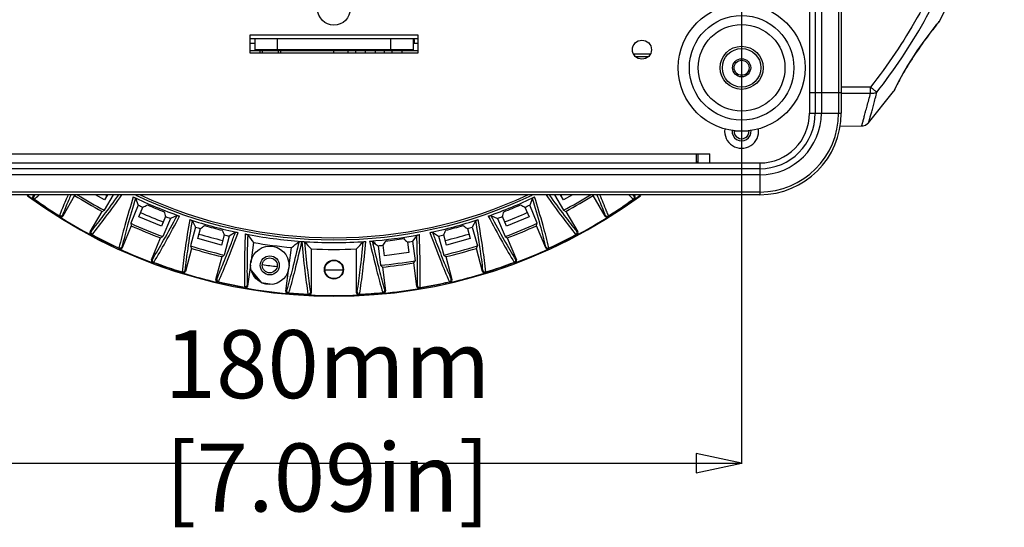
# Model space of a CAD drawing. Units: millimetres. Extents: x 716 to 2118, y 860 to 1812.
# Drawn here: x 924 to 1141, y 860 to 972 of the extents above; entities that cross this region are included whole.
import ezdxf

# ---------------------------------------------------------------- set-up
doc = ezdxf.new("R2010")
doc.units = ezdxf.units.MM
doc.header["$LTSCALE"] = 16.335
doc.header["$PDMODE"] = 3
doc.header["$PDSIZE"] = 0.3125
doc.layers.get('0').update_dxf_attribs({"linetype": 'CONTINUOUS'})
doc.layers.get('Defpoints').update_dxf_attribs({"linetype": 'CONTINUOUS'})
doc.styles.get("Standard").update_dxf_attribs({"font": 'SimSun Regular.ttf', "width": 0.8})
doc.dimstyles.new('DIMSTYLE_1', dxfattribs={"dimtxt": 15, "dimasz": 10, "dimexe": 0.18, "dimexo": 0.0625, "dimgap": 0.09, "dimtad": 1, "dimdec": 1, "dimdsep": 46, "dimtxsty": 'Standard', "dimblk": 'CLOSED', "dimcen": 0.09, "dimadec": 0, "dimazin": 0, "dimtp": 0.01, "dimtm": 0.01, "dimtfac": 1, "dimtdec": 1, "dimtofl": 0, "dimtmove": 0, "dimatfit": 3, "dimldrblk": 'CLOSED', "dimfxl": 1, "dimtolj": 1, "dimarcsym": 0})

# ---------------------------------------------------------------- blocks, each defined once
blk = doc.blocks.new('_CLOSED')
at = {"color": 0, "linetype": 'ByBlock'}
for p, q in [((0, 0), (-1, 0.214)), ((-1, 0.214), (-1, -0.214)), ((-1, -0.214), (0, 0)), ((-1, 0), (0, 0))]:
    blk.add_line(p, q, dxfattribs=at)
blk = doc.blocks.new('*D16')
at = {"color": 0, "lineweight": -2, "transparency": 16777216}
for p, q in [((903.45, 1025.19), (903.45, 873.86)), ((1083.45, 1025.19), (1083.45, 873.86)), ((913.45, 874.04), (1073.45, 874.04))]:
    blk.add_line(p, q, dxfattribs=at)
at = {"layer": 'Defpoints', "color": 0, "transparency": 16777216}
for p in [(903.45, 1025.26), (1083.45, 1025.26), (1083.45, 874.04)]:
    blk.add_point(p, dxfattribs=at)
at = {"color": 0, "lineweight": -2, "transparency": 16777216, "xscale": 10, "yscale": 10, "zscale": 10, "rotation": 180}
blk.add_blockref('_CLOSED', (903.45, 874.04), dxfattribs=at)
at = {"color": 0, "lineweight": -2, "transparency": 16777216, "xscale": 10, "yscale": 10, "zscale": 10}
blk.add_blockref('_CLOSED', (1083.45, 874.04), dxfattribs=at)
at = {"color": 0, "transparency": 16777216, "insert": (992.04, 883.38), "char_height": 15, "attachment_point": 5}
blk.add_mtext('\\A1;180mm [7.09in]', dxfattribs=at)

msp = doc.modelspace()

# ---------------------------------------------------------------- linework, layer by layer
at = {"color": 7, "linetype": 'Continuous'}
for p, q in [((1098.45, 1099.26), (1098.45, 951.26)), ((1099.71, 1094.76), (1099.71, 955.76)), ((1101.07, 1094.76), (1101.07, 955.76)), ((1104.87, 983.82), (1104.87, 951.26)), ((1105.45, 983.83), (1105.45, 951.26)), ((1125.29, 969.19), (1126.02, 970.14)), ((1126.02, 970.14), (1126.57, 970.85)), ((1126.57, 970.85), (1126.92, 971.29)), ((1127.04, 971.46), (1126.84, 971.21)), ((1126.92, 971.29), (1127.04, 971.44)), ((1127.14, 971.58), (1127.04, 971.44)), ((1127.14, 971.58), (1127.14, 971.58)), ((974.95, 968.51), (1011.95, 968.51)), ((974.95, 964.51), (974.95, 968.51)), ((974.95, 967.76), (1011.95, 967.76)), ((975.95, 967.76), (975.95, 965.26)), ((980.95, 967.76), (980.95, 965.26)), ((1005.95, 967.76), (1005.95, 965.26)), ((1010.95, 967.76), (1010.95, 965.26)), ((1010.95, 967.46), (1011.25, 967.46)), ((1011.25, 966.66), (1011.25, 967.46)), ((1011.95, 968.51), (1011.95, 964.51)), ((1124.4, 968.01), (1125.29, 969.2)), ((974.95, 966.66), (975.95, 966.66)), ((1010.95, 965.26), (975.95, 965.26)), ((1010.95, 966.66), (1011.95, 966.66)), ((974.95, 965.06), (1011.95, 965.06)), ((1011.95, 964.51), (974.95, 964.51)), ((977.2, 964.51), (977.2, 965.06)), ((977.7, 964.51), (977.7, 965.06)), ((981.2, 964.51), (981.2, 965.06)), ((981.7, 964.51), (981.7, 965.06)), ((993.45, 964.51), (993.45, 965.06)), ((996.62, 964.51), (996.62, 965.06)), ((998.28, 964.51), (998.28, 965.06)), ((1000.35, 965.06), (1000.35, 964.51)), ((1002.55, 965.06), (1002.55, 964.51)), ((1004.62, 964.51), (1004.62, 965.06)), ((1006.28, 964.51), (1006.28, 965.06)), ((1008.45, 965.06), (1008.45, 964.51)), ((1063.28, 964.26), (1059.63, 964.26)), ((1060, 963.76), (1062.91, 963.76)), ((1111.91, 957), (1105.45, 956.98)), ((1117.18, 956.35), (1117.42, 956.83)), ((1105.45, 955.76), (1098.45, 955.76)), ((1099.72, 955.76), (1099.72, 951.26)), ((1101.07, 955.76), (1101.07, 951.26)), ((1105.46, 955.67), (1111.91, 955.69)), ((1111.48, 949.15), (1117, 956.02)), ((1117.08, 956.19), (1117, 956.02)), ((1117, 956.02), (1117.1, 956.18)), ((1117.1, 956.18), (1117.18, 956.35)), ((1098.45, 951.26), (1105.45, 951.26)), ((1105.23, 948.41), (1109.98, 948.45)), ((1085.1, 947.26), (1081.8, 947.26)), ((910.45, 942.26), (1076.45, 942.26)), ((1073.45, 942.26), (1073.45, 940.26)), ((1073.8, 942.26), (1073.8, 940.46)), ((1076.45, 940.26), (1076.45, 942.26)), ((899.45, 940.26), (1087.45, 940.26)), ((1073.8, 940.46), (1073.45, 940.46)), ((1087.45, 940.26), (1087.45, 933.26)), ((1087.45, 938.99), (899.45, 938.99)), ((1087.45, 937.64), (899.45, 937.64)), ((1087.45, 933.84), (899.45, 933.84)), ((1087.45, 933.26), (899.45, 933.26)), ((927.02, 932.92), (927.27, 933.26)), ((927.02, 932.92), (927.19, 932.95)), ((936.2, 933.09), (933.58, 928.54)), ((936.18, 933.26), (936.2, 933.09)), ((942.79, 932.11), (940.8, 933.26)), ((943.46, 933.26), (942.79, 932.11)), ((942.79, 929.82), (944.77, 933.26)), ((1042.14, 933.26), (1044.12, 929.82)), ((1044.11, 932.11), (1043.45, 933.26)), ((1046.11, 933.26), (1044.11, 932.11)), ((1050.71, 933.09), (1050.73, 933.26)), ((1053.33, 928.54), (1050.71, 933.09)), ((1059.64, 933.26), (1059.89, 932.92)), ((1059.72, 932.95), (1059.89, 932.92)), ((927.13, 932.21), (927.3, 932.24)), ((950.24, 930.97), (948.59, 926.97)), ((949.66, 932.47), (950.24, 930.97)), ((950.39, 928.36), (951.28, 930.5)), ((1035.63, 930.5), (1036.52, 928.36)), ((1037.25, 932.47), (1036.67, 930.97)), ((1038.32, 926.97), (1036.67, 930.97)), ((1059.61, 932.24), (1059.78, 932.21)), ((932.84, 928.54), (932.88, 928.37)), ((933.53, 928.71), (933.58, 928.54)), ((939.64, 925.04), (942.26, 929.59)), ((942.26, 929.59), (942.79, 929.82)), ((955.39, 926.29), (950.39, 928.36)), ((956.27, 928.43), (955.39, 926.29)), ((958.82, 928.68), (957.34, 928.03)), ((1028.09, 928.68), (1029.57, 928.03)), ((1031.52, 926.29), (1030.64, 928.43)), ((1036.52, 928.36), (1031.52, 926.29)), ((1044.12, 929.82), (1044.65, 929.59)), ((1044.65, 929.59), (1047.27, 925.04)), ((1053.33, 928.54), (1053.38, 928.71)), ((1054.03, 928.37), (1054.07, 928.54)), ((948.72, 926.41), (946.71, 921.56)), ((948.59, 926.97), (948.72, 926.41)), ((957.34, 928.03), (955.68, 924.03)), ((962.92, 926.13), (961.8, 921.95)), ((962.14, 927.55), (962.92, 926.13)), ((1024.77, 927.55), (1023.99, 926.13)), ((1023.99, 926.13), (1025.11, 921.95)), ((1029.57, 928.03), (1031.23, 924.03)), ((1038.19, 926.41), (1038.32, 926.97)), ((1040.2, 921.56), (1038.19, 926.41)), ((939.64, 925.04), (939.81, 925.09)), ((939.84, 924.35), (940.01, 924.4)), ((955.19, 923.73), (955.68, 924.03)), ((963.41, 923.57), (964.01, 925.8)), ((969.23, 924.41), (968.63, 922.17)), ((970.34, 924.15), (969.22, 919.96)), ((971.72, 924.98), (970.34, 924.15)), ((1011.75, 924.3), (1010.79, 923)), ((1015.19, 924.98), (1016.57, 924.15)), ((1016.57, 924.15), (1017.69, 919.96)), ((1018.28, 922.17), (1017.68, 924.41)), ((1022.9, 925.8), (1023.5, 923.57)), ((1031.23, 924.03), (1031.72, 923.73)), ((1046.9, 924.4), (1047.07, 924.35)), ((1047.1, 925.09), (1047.27, 925.04)), ((946.65, 921.72), (946.71, 921.56)), ((953.18, 918.88), (955.19, 923.73)), ((961.8, 921.95), (962.01, 921.41)), ((968.63, 922.17), (963.41, 923.57)), ((975.67, 922.73), (975.08, 918.24)), ((1001.91, 923.01), (1002.09, 922.86)), ((1001.91, 923.01), (1001.96, 922.78)), ((1001.96, 922.78), (1002.07, 922.33)), ((1002.09, 922.86), (1002.21, 922.39)), ((1002.23, 922.63), (1002.21, 922.39)), ((1002.25, 922.86), (1002.23, 922.63)), ((1002.24, 922.75), (1002.39, 922.62)), ((1003.18, 921.99), (1003.74, 917.7)), ((1004.61, 919.81), (1004.31, 922.11)), ((1009.67, 922.81), (1009.97, 920.51)), ((1010.79, 923), (1011.36, 918.7)), ((1023.5, 923.57), (1018.28, 922.17)), ((1024.9, 921.41), (1025.11, 921.95)), ((1031.72, 923.73), (1033.73, 918.88)), ((1040.2, 921.56), (1040.26, 921.72)), ((945.98, 921.46), (946.04, 921.29)), ((962.01, 921.41), (960.65, 916.34)), ((967.41, 914.53), (968.77, 919.6)), ((968.77, 919.6), (969.22, 919.96)), ((983.58, 917.68), (984.1, 921.62)), ((988.45, 921.32), (988.45, 911.62)), ((998.46, 911.62), (998.46, 921.32)), ((1009.97, 920.51), (1004.61, 919.81)), ((1017.69, 919.96), (1018.14, 919.6)), ((1018.14, 919.6), (1019.5, 914.53)), ((1026.26, 916.34), (1024.9, 921.41)), ((1040.87, 921.29), (1040.93, 921.46)), ((953.18, 918.88), (953.34, 918.95)), ((953.47, 918.22), (953.63, 918.29)), ((975.01, 917.69), (974.4, 913.12)), ((1003.74, 917.7), (1004.14, 917.28)), ((1011.08, 918.2), (1011.36, 918.7)), ((1011.76, 912.99), (1011.08, 918.2)), ((1033.28, 918.29), (1033.44, 918.22)), ((1033.57, 918.95), (1033.73, 918.88)), ((959.93, 916.15), (960.02, 915.99)), ((960.56, 916.49), (960.65, 916.34)), ((975.22, 916.49), (977.39, 913.93)), ((982.83, 912.01), (983.51, 917.13)), ((991.45, 916.76), (991.35, 916.76)), ((995.45, 916.76), (995.55, 916.76)), ((1004.14, 917.28), (1004.82, 912.08)), ((1026.26, 916.34), (1026.35, 916.49)), ((1026.89, 915.99), (1026.98, 916.15)), ((967.41, 914.53), (967.56, 914.62)), ((967.78, 913.91), (967.93, 914)), ((974.3, 913.26), (974.4, 913.12)), ((977.39, 913.93), (979.88, 913.52)), ((1011.76, 912.99), (1011.87, 913.13)), ((1018.98, 914), (1019.13, 913.91)), ((1019.35, 914.62), (1019.5, 914.53)), ((973.72, 912.83), (973.82, 912.69)), ((982.97, 912.12), (982.83, 912.01)), ((983.42, 911.55), (983.28, 911.44)), ((987.93, 911.12), (987.81, 911.25)), ((988.45, 911.62), (988.33, 911.75)), ((998.46, 911.62), (998.58, 911.75)), ((998.98, 911.12), (999.1, 911.25)), ((1004.24, 911.62), (1004.38, 911.51)), ((1004.69, 912.19), (1004.82, 912.08)), ((1012.34, 912.56), (1012.45, 912.7))]:
    msp.add_line(p, q, dxfattribs=at)
for points in [[(1127.14, 971.58), (1131.67, 980.63), (1135.96, 991.63), (1139.01, 1002.77), (1140.84, 1014), (1141.45, 1025.26), (1140.84, 1036.53), (1139.01, 1047.75), (1135.96, 1058.88), (1131.67, 1069.88), (1127.14, 1078.93)], [(1126.02, 970.14), (1126.57, 970.85), (1126.92, 971.29)], [(1117.41, 956.82), (1117.82, 957.61), (1118.38, 958.68), (1119.11, 960), (1120.02, 961.54), (1121.09, 963.25), (1122.25, 964.99), (1123.38, 966.62), (1124.41, 968.02)], [(1117.81, 957.6), (1118.37, 958.66), (1119.1, 959.97), (1120, 961.51), (1121.08, 963.23), (1122.24, 964.97), (1123.37, 966.6), (1124.4, 968.01)], [(1109.97, 948.45), (1110.29, 948.48), (1110.81, 948.64), (1111.27, 948.94), (1111.48, 949.15)]]:
    msp.add_lwpolyline(points, dxfattribs=at)
for centre, radius in [((993.45, 974.26), 3.6), ((1083.45, 961.26), 14), ((1083.45, 961.26), 11.53), ((1083.45, 961.26), 9.56), ((1061.45, 965.26), 2.1), ((1083.45, 961.26), 4.75), ((1083.45, 961.26), 4.25), ((1083.45, 961.26), 2), ((1083.45, 961.26), 1.65), ((979.29, 917.68), 4.25), ((979.29, 917.68), 2.1), ((979.29, 917.68), 1.65), ((993.45, 916.76), 2.1), ((993.45, 916.76), 2)]:
    msp.add_circle(centre, radius, dxfattribs=at)
for centre, radius, start, end in [((1204.54, 909.06), 99.49, 141.3432, 141.5952), ((1126.26, 972.07), 1.01, 311.4098, 321.248), ((919.46, 956.35), 192.45, 359.8037, 0.1963), ((1087.45, 951.26), 18, 270, 0), ((1087.45, 951.26), 17.41, 270, 0), ((1087.45, 951.26), 13.62, 270, 0), ((1087.45, 951.26), 12.26, 270, 0), ((1087.45, 951.26), 11, 270, 0), ((1083.45, 947.26), 3.75, 172.0765, 7.9235), ((1083.45, 947.26), 2.1, 175.5472, 4.4528), ((1083.45, 947.26), 1.65, 175.9091, 4.0909), ((1073.6, 940.46), 0.2, 270, 0), ((993.45, 1025.26), 114.26, 233.6298, 234.5149), ((993.45, 1025.26), 114.39, 233.7305, 306.2695), ((927.42, 932.62), 0.5, 142.4711, 234.5438), ((927.59, 932.65), 0.5, 142.5321, 234.5475), ((866.98, 996.57), 87.6, 313.4607, 313.6892), ((862.6, 1000.67), 94.18, 313.4319, 314.2272), ((993.45, 1025.26), 108.5, 238.1514, 241.8486), ((993.45, 1025.26), 108.05, 238.3796, 242.037), ((993.45, 1025.26), 105, 241.3488, 241.4766), ((993.45, 1025.26), 102.54, 244.4032, 250.5968), ((993.45, 1025.26), 101.95, 244.5861, 295.4139), ((993.45, 1025.26), 101.5, 245.0647, 294.9353), ((993.45, 1025.26), 102.54, 289.4032, 295.5968), ((993.45, 1025.26), 105, 298.5233, 298.651), ((993.45, 1025.26), 108.05, 297.963, 301.6204), ((993.45, 1025.26), 108.5, 298.1514, 301.8486), ((1127.17, 1003.65), 98.31, 225.7918, 226.5514), ((1119.92, 996.57), 87.59, 226.3114, 226.5393), ((1059.32, 932.65), 0.5, 305.4525, 37.4688), ((993.45, 1025.26), 114.26, 305.4851, 306.3702), ((1059.49, 932.62), 0.5, 305.4562, 37.5289), ((993.45, 1025.26), 114.14, 234.5786, 237.9214), ((993.45, 1025.26), 114.08, 234.5877, 237.9123), ((993.45, 1025.26), 103.72, 245.378, 246.0074), ((745.77, 1312.78), 434.02, 298.262, 298.4087), ((993.45, 1025.26), 102.84, 246.3857, 248.6143), ((993.45, 1025.26), 102.84, 291.3857, 293.6143), ((1241.14, 1312.78), 434.02, 241.5913, 241.738), ((993.45, 1025.26), 103.72, 293.9926, 294.622), ((993.45, 1025.26), 114.08, 302.0877, 305.4123), ((993.45, 1025.26), 114.14, 302.0786, 305.4214), ((933.1, 928.96), 0.5, 237.9525, 329.9688), ((933.14, 928.79), 0.5, 237.9562, 330.0289), ((993.45, 1025.26), 114.26, 237.9851, 242.0149), ((993.45, 1025.26), 105, 246.017, 248.976), ((1371.91, 1053.43), 434.02, 196.5913, 196.738), ((993.45, 1025.26), 103.72, 248.9926, 249.622), ((993.45, 1025.26), 103.72, 290.378, 291.0074), ((615, 1053.43), 434.02, 343.262, 343.4087), ((993.45, 1025.26), 105, 291.0238, 293.9828), ((993.45, 1025.26), 114.26, 297.9851, 302.0149), ((1053.77, 928.79), 0.5, 209.9711, 302.0438), ((1053.81, 928.96), 0.5, 210.0321, 302.0475), ((993.45, 1025.26), 108.05, 245.463, 249.537), ((993.45, 1025.26), 108.5, 245.6514, 249.3486), ((993.45, 1025.26), 102.54, 251.9032, 258.0968), ((993.45, 1025.26), 103.72, 252.878, 253.5074), ((710.36, 1277.99), 434.02, 305.762, 305.9087), ((993.45, 1025.26), 102.84, 253.8857, 256.1143), ((993.45, 1025.26), 102.54, 281.9032, 288.0968), ((993.45, 1025.26), 102.84, 283.8857, 286.1143), ((1276.55, 1277.99), 434.02, 234.0913, 234.238), ((993.45, 1025.26), 103.72, 286.4926, 287.122), ((993.45, 1025.26), 108.05, 290.463, 294.537), ((993.45, 1025.26), 108.5, 290.6514, 294.3486), ((940.07, 924.79), 0.5, 149.9711, 242.0438), ((940.24, 924.84), 0.5, 150.0321, 242.0475), ((993.45, 1025.26), 114.14, 242.0786, 245.4214), ((993.45, 1025.26), 114.08, 242.0877, 245.4123), ((993.45, 1025.26), 105, 253.517, 256.4706), ((1364.99, 1102.58), 434.02, 204.0913, 204.238), ((993.45, 1025.26), 103.72, 256.4926, 257.122), ((680.97, 1033.41), 310.31, 339.0791, 339.5485), ((993.45, 1025.26), 102.54, 258.9813, 266.0187), ((1206.04, 1092.14), 285.96, 215.906, 216.3299), ((993.45, 1025.26), 102.54, 274.4032, 280.5968), ((1317.08, 1037.62), 322.22, 200.4602, 200.912), ((993.45, 1025.26), 103.72, 282.878, 283.5074), ((621.92, 1102.58), 434.02, 335.762, 335.9087), ((993.45, 1025.26), 105, 283.5293, 286.4828), ((993.45, 1025.26), 114.08, 294.5877, 297.9123), ((993.45, 1025.26), 114.14, 294.5786, 297.9214), ((1046.67, 924.84), 0.5, 297.9525, 29.9688), ((1046.84, 924.79), 0.5, 297.9562, 30.0289), ((946.19, 921.91), 0.5, 245.4525, 337.4688), ((993.45, 1025.26), 108.05, 252.963, 257.037), ((993.45, 1025.26), 104.06, 260.1591, 264.8409), ((805.42, 1144.88), 285.96, 308.6701, 309.094), ((993.45, 1025.26), 102.54, 266.0593, 273.9407), ((1194.01, 1117.23), 283.97, 223.1956, 223.6239), ((792.9, 1117.23), 283.97, 316.3761, 316.8044), ((1002.12, 966.67), 43.81, 269.9662, 270.1677), ((993.45, 1025.26), 103.72, 275.378, 276.0074), ((635.19, 1150.42), 434.02, 328.262, 328.4087), ((993.45, 1025.26), 102.84, 276.3857, 278.6143), ((1307.12, 1238.88), 434.02, 226.5913, 226.738), ((993.45, 1025.26), 103.72, 278.9926, 279.622), ((993.45, 1025.26), 108.05, 282.963, 287.037), ((1040.72, 921.91), 0.5, 202.5321, 294.5475), ((946.25, 921.75), 0.5, 245.4562, 337.5289), ((993.45, 1025.26), 114.26, 245.4851, 249.5149), ((993.45, 1025.26), 108.5, 253.1514, 256.8486), ((993.45, 1025.26), 104.06, 267.2456, 272.7544), ((993.45, 1025.26), 108.5, 283.1514, 286.8486), ((993.45, 1025.26), 114.26, 290.4851, 294.5149), ((1040.66, 921.75), 0.5, 202.4711, 294.5438), ((953.64, 918.68), 0.5, 157.4711, 249.5438), ((953.8, 918.76), 0.5, 157.5321, 249.5475), ((993.45, 1025.26), 114.14, 249.5786, 252.9214), ((993.45, 1025.26), 114.08, 249.5877, 252.9123), ((993.45, 1025.26), 108.56, 261.6295, 263.3705), ((993.45, 1025.26), 108.05, 275.463, 279.537), ((993.45, 1025.26), 108.5, 275.6514, 279.3486), ((993.45, 1025.26), 114.08, 287.0877, 290.4123), ((993.45, 1025.26), 114.14, 287.0786, 290.4214), ((1033.11, 918.76), 0.5, 290.4525, 22.4688), ((1033.27, 918.68), 0.5, 290.4562, 22.5289), ((960.08, 916.62), 0.5, 252.9525, 344.9688), ((960.17, 916.47), 0.5, 252.9562, 345.0289), ((993.45, 1025.26), 114.26, 252.9851, 257.0149), ((979.29, 917.68), 4, 210.1786, 230.364), ((993.45, 1025.26), 108.56, 268.9495, 271.0566), ((993.45, 1025.26), 114.26, 282.9851, 287.0149), ((1026.74, 916.47), 0.5, 194.9711, 287.0438), ((1026.83, 916.62), 0.5, 195.0321, 287.0475), ((967.89, 914.4), 0.5, 164.9711, 257.0438), ((968.04, 914.49), 0.5, 165.0321, 257.0475), ((993.45, 1025.26), 114.14, 257.0786, 260.0428), ((993.45, 1025.26), 114.08, 257.0877, 260.0335), ((973.8, 913.32), 0.5, 260.0743, 352.4686), ((973.91, 913.18), 0.5, 260.0777, 352.5293), ((993.45, 1025.26), 111.57, 260.9775, 261.1627), ((993.45, 1025.26), 111.79, 261.1236, 261.3159), ((1012.26, 913.06), 0.5, 187.4711, 279.5438), ((1012.37, 913.2), 0.5, 187.5321, 279.5475), ((993.45, 1025.26), 114.14, 279.5786, 282.9214), ((993.45, 1025.26), 114.08, 279.5877, 282.9123), ((1018.87, 914.49), 0.5, 282.9525, 14.9688), ((1019.02, 914.4), 0.5, 282.9562, 15.0289), ((993.45, 1025.26), 114.26, 260.107, 264.893), ((983.33, 911.94), 0.5, 172.4707, 264.9223), ((983.47, 912.05), 0.5, 172.5314, 264.9257), ((993.45, 1025.26), 114.14, 264.9572, 267.1642), ((993.45, 1025.26), 114.08, 264.9665, 267.1547), ((987.83, 911.75), 0.5, 267.1959, 359.9682), ((987.95, 911.62), 0.5, 267.1991, 0.0296), ((993.45, 1025.26), 114.26, 267.2287, 272.7713), ((998.95, 911.62), 0.5, 179.9704, 272.8009), ((999.08, 911.75), 0.5, 180.0327, 272.8041), ((993.45, 1025.26), 114.14, 272.8358, 275.4214), ((993.45, 1025.26), 114.08, 272.8453, 275.4123), ((1004.19, 912.12), 0.5, 275.4525, 7.4688), ((993.45, 1025.26), 114.26, 275.4851, 279.5149), ((1004.33, 912.01), 0.5, 275.4562, 7.5289)]:
    msp.add_arc(centre, radius, start, end, dxfattribs=at)
for points, knots in [([(1111.91, 1093.51), (1115.71, 1088.66), (1122.64, 1078.42), (1130.53, 1061.64), (1134.65, 1046.72), (1136.32, 1034.5), (1136.88, 1022.18), (1135.47, 1006.76), (1130.53, 988.88), (1122.64, 972.09), (1115.71, 961.85), (1111.91, 957)], [0, 0, 0, 0, 0.125012, 0.250002, 0.374975, 0.437519, 0.500064, 0.625025, 0.749998, 0.874989, 1, 1, 1, 1]), ([(1113.32, 955.89), (1117.16, 960.82), (1124.15, 971.24), (1130.76, 985.48), (1134.57, 997.4), (1136.65, 1006.56), (1137.9, 1015.87), (1138.33, 1025.25), (1137.91, 1034.64), (1136.65, 1043.95), (1134.57, 1053.11), (1131.71, 1062.05), (1128.12, 1070.73), (1122.4, 1081.86), (1117.16, 1089.69), (1113.32, 1094.62)], [0, 0, 0, 0, 0.12493, 0.249858, 0.312376, 0.374895, 0.437414, 0.499934, 0.562454, 0.624974, 0.687494, 0.750014, 0.812533, 0.875051, 1, 1, 1, 1]), ([(1126.57, 970.87), (1125.73, 969.81), (1123.82, 967.32), (1121.06, 963.35), (1118.75, 959.5), (1117.52, 957.09), (1117.08, 956.19)], [0, 0, 0, 0, 0.231584, 0.536598, 0.82863, 1, 1, 1, 1]), ([(1127.14, 971.58), (1127.14, 971.58), (1127.12, 971.56), (1127.12, 971.55), (1127.08, 971.51), (1127.06, 971.48), (1127.04, 971.46)], [0, 0, 0, 0, 0.042658, 0.232411, 0.555902, 1, 1, 1, 1]), ([(1111.91, 957), (1112.19, 956.78), (1112.66, 956.41), (1113.13, 956.04), (1113.32, 955.89)], [0, 0, 0, 0, 0.593359, 1, 1, 1, 1]), ([(1109.98, 948.45), (1109.98, 948.45), (1109.98, 948.46), (1109.98, 948.46), (1109.98, 948.47), (1109.99, 948.49), (1110, 948.53), (1110.02, 948.59), (1110.04, 948.67), (1110.07, 948.76), (1110.1, 948.87), (1110.14, 949.05), (1110.21, 949.31), (1110.31, 949.66), (1110.42, 950.07), (1110.54, 950.53), (1110.68, 951.04), (1110.89, 951.8), (1111.17, 952.86), (1111.54, 954.23), (1111.79, 955.19), (1111.91, 955.69)], [0, 0, 0, 0, 0.000259, 0.001124, 0.002601, 0.004691, 0.010686, 0.01905, 0.029726, 0.042653, 0.057775, 0.075031, 0.115762, 0.164524, 0.221003, 0.284812, 0.35548, 0.432527, 0.603663, 0.79401, 1, 1, 1, 1]), ([(1111.48, 949.15), (1111.48, 949.15), (1111.48, 949.15), (1111.48, 949.16), (1111.48, 949.17), (1111.49, 949.19), (1111.5, 949.23), (1111.52, 949.29), (1111.54, 949.36), (1111.57, 949.45), (1111.6, 949.55), (1111.65, 949.71), (1111.72, 949.95), (1111.81, 950.28), (1111.91, 950.66), (1112.04, 951.09), (1112.17, 951.56), (1112.37, 952.28), (1112.64, 953.26), (1112.98, 954.53), (1113.21, 955.42), (1113.32, 955.89)], [0, 0, 0, 0, 0.000271, 0.001175, 0.002719, 0.004895, 0.011098, 0.019701, 0.030617, 0.043762, 0.059052, 0.076406, 0.117179, 0.16593, 0.222511, 0.286523, 0.357355, 0.434398, 0.605051, 0.794629, 1, 1, 1, 1]), ([(1111.91, 955.69), (1112.16, 955.65), (1112.65, 955.64), (1113.12, 955.78), (1113.32, 955.89)], [0, 0, 0, 0, 0.532559, 1, 1, 1, 1]), ([(927.24, 932.99), (927.16, 932.88), (927.09, 932.6), (927.25, 932.36), (927.35, 932.28)], [0, 0, 0, 0, 0.497698, 1, 1, 1, 1]), ([(927.19, 932.95), (927.2, 932.95), (927.22, 932.97), (927.23, 932.98), (927.24, 932.99)], [0, 0, 0, 0, 0.335921, 1, 1, 1, 1]), ([(934.73, 933.19), (934.55, 932.78), (933.9, 931.25), (933.28, 929.72), (932.85, 928.6)], [0, 0, 0, 0, 0.275164, 1, 1, 1, 1]), ([(935.35, 933.2), (935.18, 932.79), (934.56, 931.33), (933.96, 929.85), (933.55, 928.77)], [0, 0, 0, 0, 0.274496, 1, 1, 1, 1]), ([(939.85, 925.13), (940.79, 926.3), (942.85, 928.97), (944.84, 931.69), (945.93, 933.21)], [0, 0, 0, 0, 0.444696, 1, 1, 1, 1]), ([(940.05, 924.45), (941.07, 925.7), (943.3, 928.6), (945.45, 931.56), (946.64, 933.22)], [0, 0, 0, 0, 0.44185, 1, 1, 1, 1]), ([(949.15, 932.78), (948.51, 930.69), (947.4, 926.95), (946.39, 923.19), (945.99, 921.52)], [0, 0, 0, 0, 0.56047, 1, 1, 1, 1]), ([(949.15, 932.78), (949.25, 932.73), (949.39, 932.66), (949.55, 932.56), (949.62, 932.51), (949.65, 932.49), (949.66, 932.47)], [0, 0, 0, 0, 0.559843, 0.799367, 0.934513, 1, 1, 1, 1]), ([(1037.25, 932.47), (1037.26, 932.49), (1037.29, 932.51), (1037.36, 932.56), (1037.52, 932.66), (1037.66, 932.73), (1037.76, 932.78)], [0, 0, 0, 0, 0.065489, 0.20064, 0.440176, 1, 1, 1, 1]), ([(1040.92, 921.52), (1040.52, 923.19), (1039.51, 926.95), (1038.4, 930.69), (1037.76, 932.78)], [0, 0, 0, 0, 0.439529, 1, 1, 1, 1]), ([(1040.27, 933.22), (1041.46, 931.56), (1043.61, 928.6), (1045.84, 925.7), (1046.86, 924.45)], [0, 0, 0, 0, 0.558157, 1, 1, 1, 1]), ([(1040.98, 933.22), (1042.07, 931.69), (1044.06, 928.97), (1046.11, 926.3), (1047.06, 925.13)], [0, 0, 0, 0, 0.555315, 1, 1, 1, 1]), ([(1053.36, 928.77), (1053.23, 929.11), (1052.65, 930.59), (1052.04, 932.06), (1051.56, 933.19)], [0, 0, 0, 0, 0.225507, 1, 1, 1, 1]), ([(1054.06, 928.6), (1053.92, 928.95), (1053.32, 930.51), (1052.67, 932.05), (1052.17, 933.23)], [0, 0, 0, 0, 0.224658, 1, 1, 1, 1]), ([(1059.67, 932.99), (1059.75, 932.88), (1059.82, 932.6), (1059.66, 932.36), (1059.56, 932.28)], [0, 0, 0, 0, 0.497698, 1, 1, 1, 1]), ([(1059.67, 932.99), (1059.68, 932.98), (1059.69, 932.97), (1059.71, 932.95), (1059.72, 932.95)], [0, 0, 0, 0, 0.664079, 1, 1, 1, 1]), ([(927.3, 932.24), (927.31, 932.24), (927.32, 932.26), (927.34, 932.27), (927.35, 932.28)], [0, 0, 0, 0, 0.333308, 1, 1, 1, 1]), ([(949.66, 932.47), (949.05, 930.5), (947.99, 926.95), (947.04, 923.37), (946.66, 921.78)], [0, 0, 0, 0, 0.558655, 1, 1, 1, 1]), ([(1040.25, 921.78), (1039.87, 923.37), (1038.92, 926.95), (1037.86, 930.5), (1037.25, 932.47)], [0, 0, 0, 0, 0.441345, 1, 1, 1, 1]), ([(1059.56, 932.28), (1059.57, 932.27), (1059.58, 932.26), (1059.6, 932.24), (1059.61, 932.24)], [0, 0, 0, 0, 0.666692, 1, 1, 1, 1]), ([(932.85, 928.6), (932.85, 928.59), (932.84, 928.57), (932.83, 928.55), (932.84, 928.54)], [0, 0, 0, 0, 0.666692, 1, 1, 1, 1]), ([(933.55, 928.77), (933.48, 928.66), (933.25, 928.49), (932.96, 928.54), (932.85, 928.6)], [0, 0, 0, 0, 0.497698, 1, 1, 1, 1]), ([(933.55, 928.77), (933.54, 928.76), (933.54, 928.74), (933.53, 928.72), (933.53, 928.71)], [0, 0, 0, 0, 0.664079, 1, 1, 1, 1]), ([(953.38, 918.99), (954.23, 920.39), (956.09, 923.59), (957.85, 926.85), (958.82, 928.68)], [0, 0, 0, 0, 0.441345, 1, 1, 1, 1]), ([(953.67, 918.34), (954.56, 919.8), (956.51, 923.18), (958.37, 926.61), (959.39, 928.54)], [0, 0, 0, 0, 0.43953, 1, 1, 1, 1]), ([(958.82, 928.68), (958.83, 928.68), (958.87, 928.68), (958.96, 928.67), (959.14, 928.62), (959.29, 928.57), (959.39, 928.54)], [0, 0, 0, 0, 0.065489, 0.20064, 0.440176, 1, 1, 1, 1]), ([(1027.52, 928.54), (1027.62, 928.57), (1027.77, 928.62), (1027.95, 928.67), (1028.04, 928.68), (1028.08, 928.68), (1028.09, 928.68)], [0, 0, 0, 0, 0.559842, 0.799366, 0.934512, 1, 1, 1, 1]), ([(1027.52, 928.54), (1028.54, 926.61), (1030.4, 923.18), (1032.35, 919.8), (1033.24, 918.34)], [0, 0, 0, 0, 0.560469, 1, 1, 1, 1]), ([(1028.09, 928.68), (1029.06, 926.85), (1030.82, 923.59), (1032.68, 920.39), (1033.53, 918.99)], [0, 0, 0, 0, 0.558654, 1, 1, 1, 1]), ([(1053.38, 928.71), (1053.38, 928.72), (1053.37, 928.74), (1053.36, 928.76), (1053.36, 928.77)], [0, 0, 0, 0, 0.335921, 1, 1, 1, 1]), ([(1053.36, 928.77), (1053.42, 928.66), (1053.66, 928.49), (1053.94, 928.54), (1054.06, 928.6)], [0, 0, 0, 0, 0.497698, 1, 1, 1, 1]), ([(1054.07, 928.54), (1054.07, 928.55), (1054.07, 928.57), (1054.06, 928.59), (1054.06, 928.6)], [0, 0, 0, 0, 0.333308, 1, 1, 1, 1]), ([(961.6, 927.79), (961.24, 925.63), (960.62, 921.78), (960.11, 917.92), (959.93, 916.21)], [0, 0, 0, 0, 0.560467, 1, 1, 1, 1]), ([(962.14, 927.55), (961.8, 925.51), (961.21, 921.85), (960.73, 918.18), (960.56, 916.56)], [0, 0, 0, 0, 0.558653, 1, 1, 1, 1]), ([(961.6, 927.79), (961.71, 927.75), (961.85, 927.7), (962.02, 927.63), (962.1, 927.58), (962.13, 927.56), (962.14, 927.55)], [0, 0, 0, 0, 0.559843, 0.799366, 0.934512, 1, 1, 1, 1]), ([(1024.77, 927.55), (1024.78, 927.56), (1024.81, 927.58), (1024.88, 927.63), (1025.06, 927.7), (1025.2, 927.75), (1025.31, 927.79)], [0, 0, 0, 0, 0.065489, 0.20064, 0.440176, 1, 1, 1, 1]), ([(1026.35, 916.56), (1026.18, 918.18), (1025.69, 921.85), (1025.11, 925.51), (1024.77, 927.55)], [0, 0, 0, 0, 0.441347, 1, 1, 1, 1]), ([(1026.97, 916.21), (1026.8, 917.92), (1026.29, 921.78), (1025.67, 925.63), (1025.31, 927.79)], [0, 0, 0, 0, 0.43953, 1, 1, 1, 1]), ([(939.85, 925.13), (939.79, 925.02), (939.75, 924.73), (939.94, 924.51), (940.05, 924.45)], [0, 0, 0, 0, 0.497698, 1, 1, 1, 1]), ([(939.81, 925.09), (939.81, 925.09), (939.83, 925.11), (939.84, 925.12), (939.85, 925.13)], [0, 0, 0, 0, 0.335921, 1, 1, 1, 1]), ([(940.01, 924.4), (940.01, 924.4), (940.03, 924.42), (940.04, 924.44), (940.05, 924.45)], [0, 0, 0, 0, 0.333308, 1, 1, 1, 1]), ([(967.96, 914.06), (968.66, 915.63), (970.15, 919.23), (971.54, 922.87), (972.3, 924.92)], [0, 0, 0, 0, 0.43953, 1, 1, 1, 1]), ([(971.72, 924.98), (971.73, 924.99), (971.77, 924.99), (971.86, 924.99), (972.04, 924.97), (972.2, 924.94), (972.3, 924.92)], [0, 0, 0, 0, 0.065489, 0.20064, 0.440176, 1, 1, 1, 1]), ([(973.86, 924.6), (973.78, 922.42), (973.67, 918.52), (973.66, 914.61), (973.71, 912.9)], [0, 0, 0, 0, 0.560443, 1, 1, 1, 1]), ([(973.86, 924.6), (973.96, 924.58), (974.12, 924.55), (974.3, 924.5), (974.38, 924.46), (974.42, 924.45), (974.42, 924.44)], [0, 0, 0, 0, 0.558883, 0.798649, 0.934225, 1, 1, 1, 1]), ([(974.42, 924.44), (974.35, 922.37), (974.25, 918.66), (974.25, 914.95), (974.29, 913.32)], [0, 0, 0, 0, 0.558615, 1, 1, 1, 1]), ([(1011.75, 924.3), (1011.76, 924.31), (1011.79, 924.33), (1011.87, 924.36), (1012.05, 924.41), (1012.2, 924.44), (1012.31, 924.46)], [0, 0, 0, 0, 0.065489, 0.200641, 0.440176, 1, 1, 1, 1]), ([(1011.88, 913.19), (1011.92, 914.83), (1011.92, 918.53), (1011.82, 922.23), (1011.75, 924.3)], [0, 0, 0, 0, 0.441345, 1, 1, 1, 1]), ([(1012.46, 912.77), (1012.5, 914.48), (1012.5, 918.38), (1012.39, 922.28), (1012.31, 924.46)], [0, 0, 0, 0, 0.439531, 1, 1, 1, 1]), ([(1014.61, 924.92), (1014.71, 924.94), (1014.87, 924.97), (1015.05, 924.99), (1015.13, 924.99), (1015.18, 924.99), (1015.19, 924.98)], [0, 0, 0, 0, 0.559843, 0.799366, 0.934512, 1, 1, 1, 1]), ([(1014.61, 924.92), (1015.37, 922.87), (1016.76, 919.23), (1018.25, 915.63), (1018.95, 914.06)], [0, 0, 0, 0, 0.560467, 1, 1, 1, 1]), ([(1047.06, 925.13), (1047.12, 925.02), (1047.16, 924.73), (1046.97, 924.51), (1046.86, 924.45)], [0, 0, 0, 0, 0.497698, 1, 1, 1, 1]), ([(1046.86, 924.45), (1046.87, 924.44), (1046.88, 924.42), (1046.9, 924.4), (1046.9, 924.4)], [0, 0, 0, 0, 0.666692, 1, 1, 1, 1]), ([(1047.06, 925.13), (1047.07, 925.12), (1047.08, 925.11), (1047.1, 925.09), (1047.1, 925.09)], [0, 0, 0, 0, 0.664079, 1, 1, 1, 1]), ([(946.66, 921.78), (946.61, 921.66), (946.4, 921.45), (946.11, 921.47), (945.99, 921.52)], [0, 0, 0, 0, 0.497698, 1, 1, 1, 1]), ([(946.66, 921.78), (946.65, 921.77), (946.65, 921.75), (946.65, 921.72), (946.65, 921.72)], [0, 0, 0, 0, 0.664079, 1, 1, 1, 1]), ([(967.59, 914.67), (968.11, 915.85), (969.22, 918.48), (970.26, 921.14), (970.82, 922.61)], [0, 0, 0, 0, 0.450335, 1, 1, 1, 1]), ([(985.74, 922.95), (985.28, 920.93), (984.42, 917.32), (983.46, 913.74), (982.99, 912.17)], [0, 0, 0, 0, 0.558615, 1, 1, 1, 1]), ([(986.34, 922.96), (985.85, 920.83), (984.94, 917.03), (983.93, 913.26), (983.45, 911.62)], [0, 0, 0, 0, 0.560443, 1, 1, 1, 1]), ([(985.74, 922.95), (985.75, 922.95), (985.8, 922.96), (985.88, 922.97), (986.07, 922.97), (986.22, 922.97), (986.34, 922.96)], [0, 0, 0, 0, 0.065774, 0.201347, 0.441107, 1, 1, 1, 1]), ([(987.79, 911.32), (987.52, 913.01), (987.01, 916.89), (986.61, 920.78), (986.41, 922.96)], [0, 0, 0, 0, 0.43958, 1, 1, 1, 1]), ([(986.41, 922.96), (986.52, 922.95), (986.68, 922.93), (986.86, 922.9), (986.95, 922.88), (986.99, 922.87), (987, 922.86)], [0, 0, 0, 0, 0.557847, 0.7979, 0.933928, 1, 1, 1, 1]), ([(988.32, 911.81), (988.06, 913.43), (987.58, 917.11), (987.19, 920.8), (987, 922.86)], [0, 0, 0, 0, 0.441423, 1, 1, 1, 1]), ([(998.59, 911.81), (998.85, 913.43), (999.33, 917.11), (999.72, 920.8), (999.91, 922.86)], [0, 0, 0, 0, 0.441423, 1, 1, 1, 1]), ([(999.12, 911.32), (999.39, 913.01), (999.9, 916.89), (1000.3, 920.78), (1000.5, 922.96)], [0, 0, 0, 0, 0.43958, 1, 1, 1, 1]), ([(999.91, 922.86), (999.92, 922.87), (999.96, 922.88), (1000.05, 922.9), (1000.23, 922.93), (1000.39, 922.95), (1000.5, 922.96)], [0, 0, 0, 0, 0.066062, 0.202066, 0.442069, 1, 1, 1, 1]), ([(1001.33, 923.02), (1001.44, 923.02), (1001.59, 923.03), (1001.78, 923.03), (1001.86, 923.02), (1001.9, 923.01), (1001.91, 923.01)], [0, 0, 0, 0, 0.559842, 0.799366, 0.934512, 1, 1, 1, 1]), ([(1001.33, 923.02), (1001.82, 920.89), (1002.72, 917.09), (1003.73, 913.33), (1004.21, 911.69)], [0, 0, 0, 0, 0.560468, 1, 1, 1, 1]), ([(1002.07, 922.33), (1002.51, 920.45), (1003.32, 917.07), (1004.23, 913.72), (1004.66, 912.24)], [0, 0, 0, 0, 0.55634, 1, 1, 1, 1]), ([(1016.09, 922.61), (1016.65, 921.14), (1017.69, 918.48), (1018.8, 915.85), (1019.32, 914.67)], [0, 0, 0, 0, 0.54967, 1, 1, 1, 1]), ([(1040.26, 921.72), (1040.26, 921.72), (1040.26, 921.75), (1040.26, 921.77), (1040.25, 921.78)], [0, 0, 0, 0, 0.335921, 1, 1, 1, 1]), ([(1040.25, 921.78), (1040.3, 921.66), (1040.51, 921.45), (1040.8, 921.47), (1040.92, 921.52)], [0, 0, 0, 0, 0.497698, 1, 1, 1, 1]), ([(945.99, 921.52), (945.98, 921.51), (945.98, 921.49), (945.98, 921.46), (945.98, 921.46)], [0, 0, 0, 0, 0.666692, 1, 1, 1, 1]), ([(1040.93, 921.46), (1040.93, 921.46), (1040.93, 921.49), (1040.92, 921.51), (1040.92, 921.52)], [0, 0, 0, 0, 0.333308, 1, 1, 1, 1]), ([(953.38, 918.99), (953.33, 918.87), (953.33, 918.58), (953.55, 918.39), (953.67, 918.34)], [0, 0, 0, 0, 0.497698, 1, 1, 1, 1]), ([(953.34, 918.95), (953.35, 918.95), (953.36, 918.97), (953.37, 918.98), (953.38, 918.99)], [0, 0, 0, 0, 0.335921, 1, 1, 1, 1]), ([(953.63, 918.29), (953.63, 918.29), (953.65, 918.31), (953.66, 918.33), (953.67, 918.34)], [0, 0, 0, 0, 0.333308, 1, 1, 1, 1]), ([(1033.53, 918.99), (1033.58, 918.87), (1033.58, 918.58), (1033.36, 918.39), (1033.24, 918.34)], [0, 0, 0, 0, 0.497698, 1, 1, 1, 1]), ([(1033.24, 918.34), (1033.25, 918.33), (1033.26, 918.31), (1033.27, 918.29), (1033.28, 918.29)], [0, 0, 0, 0, 0.666692, 1, 1, 1, 1]), ([(1033.53, 918.99), (1033.54, 918.98), (1033.55, 918.97), (1033.56, 918.95), (1033.57, 918.95)], [0, 0, 0, 0, 0.664079, 1, 1, 1, 1]), ([(960.56, 916.56), (960.53, 916.43), (960.35, 916.2), (960.06, 916.18), (959.93, 916.21)], [0, 0, 0, 0, 0.497698, 1, 1, 1, 1]), ([(959.93, 916.21), (959.93, 916.2), (959.93, 916.18), (959.93, 916.15), (959.93, 916.15)], [0, 0, 0, 0, 0.666692, 1, 1, 1, 1]), ([(960.56, 916.56), (960.56, 916.54), (960.56, 916.52), (960.56, 916.5), (960.56, 916.49)], [0, 0, 0, 0, 0.664079, 1, 1, 1, 1]), ([(1026.35, 916.49), (1026.35, 916.5), (1026.35, 916.52), (1026.35, 916.54), (1026.35, 916.56)], [0, 0, 0, 0, 0.335921, 1, 1, 1, 1]), ([(1026.35, 916.56), (1026.38, 916.43), (1026.56, 916.2), (1026.85, 916.18), (1026.97, 916.21)], [0, 0, 0, 0, 0.497698, 1, 1, 1, 1]), ([(1026.98, 916.15), (1026.98, 916.15), (1026.98, 916.18), (1026.98, 916.2), (1026.97, 916.21)], [0, 0, 0, 0, 0.333308, 1, 1, 1, 1]), ([(967.59, 914.67), (967.56, 914.55), (967.6, 914.26), (967.84, 914.09), (967.96, 914.06)], [0, 0, 0, 0, 0.497698, 1, 1, 1, 1]), ([(967.56, 914.62), (967.57, 914.62), (967.58, 914.64), (967.58, 914.66), (967.59, 914.67)], [0, 0, 0, 0, 0.335921, 1, 1, 1, 1]), ([(967.93, 914), (967.94, 914.01), (967.95, 914.03), (967.96, 914.05), (967.96, 914.06)], [0, 0, 0, 0, 0.333308, 1, 1, 1, 1]), ([(974.29, 913.32), (974.27, 913.19), (974.13, 912.94), (973.84, 912.88), (973.71, 912.9)], [0, 0, 0, 0, 0.49769, 1, 1, 1, 1]), ([(974.29, 913.32), (974.29, 913.31), (974.29, 913.29), (974.3, 913.26), (974.3, 913.26)], [0, 0, 0, 0, 0.663836, 1, 1, 1, 1]), ([(1011.87, 913.13), (1011.87, 913.14), (1011.88, 913.16), (1011.88, 913.18), (1011.88, 913.19)], [0, 0, 0, 0, 0.335921, 1, 1, 1, 1]), ([(1011.88, 913.19), (1011.89, 913.06), (1012.04, 912.81), (1012.33, 912.75), (1012.46, 912.77)], [0, 0, 0, 0, 0.497698, 1, 1, 1, 1]), ([(1019.32, 914.67), (1019.35, 914.55), (1019.31, 914.26), (1019.07, 914.09), (1018.95, 914.06)], [0, 0, 0, 0, 0.497698, 1, 1, 1, 1]), ([(1018.95, 914.06), (1018.95, 914.05), (1018.96, 914.03), (1018.97, 914.01), (1018.98, 914)], [0, 0, 0, 0, 0.666692, 1, 1, 1, 1]), ([(1019.32, 914.67), (1019.32, 914.66), (1019.33, 914.64), (1019.34, 914.62), (1019.35, 914.62)], [0, 0, 0, 0, 0.664079, 1, 1, 1, 1]), ([(973.71, 912.9), (973.71, 912.88), (973.71, 912.86), (973.71, 912.84), (973.72, 912.83)], [0, 0, 0, 0, 0.66648, 1, 1, 1, 1]), ([(982.99, 912.17), (982.99, 912.16), (982.98, 912.14), (982.98, 912.12), (982.97, 912.12)], [0, 0, 0, 0, 0.663793, 1, 1, 1, 1]), ([(983.45, 911.62), (983.32, 911.63), (983.06, 911.76), (982.98, 912.05), (982.99, 912.17)], [0, 0, 0, 0, 0.50231, 1, 1, 1, 1]), ([(983.45, 911.62), (983.44, 911.6), (983.43, 911.58), (983.43, 911.56), (983.42, 911.55)], [0, 0, 0, 0, 0.666481, 1, 1, 1, 1]), ([(987.79, 911.32), (987.92, 911.31), (988.2, 911.41), (988.32, 911.68), (988.32, 911.81)], [0, 0, 0, 0, 0.502317, 1, 1, 1, 1]), ([(987.81, 911.25), (987.8, 911.26), (987.8, 911.28), (987.79, 911.3), (987.79, 911.32)], [0, 0, 0, 0, 0.333731, 1, 1, 1, 1]), ([(988.33, 911.75), (988.33, 911.76), (988.32, 911.78), (988.32, 911.8), (988.32, 911.81)], [0, 0, 0, 0, 0.336449, 1, 1, 1, 1]), ([(998.58, 911.75), (998.58, 911.76), (998.59, 911.78), (998.59, 911.8), (998.59, 911.81)], [0, 0, 0, 0, 0.336407, 1, 1, 1, 1]), ([(998.59, 911.81), (998.59, 911.68), (998.71, 911.41), (998.99, 911.31), (999.12, 911.32)], [0, 0, 0, 0, 0.497683, 1, 1, 1, 1]), ([(999.1, 911.25), (999.11, 911.26), (999.11, 911.28), (999.12, 911.3), (999.12, 911.32)], [0, 0, 0, 0, 0.333731, 1, 1, 1, 1]), ([(1004.66, 912.24), (1004.68, 912.11), (1004.6, 911.83), (1004.34, 911.7), (1004.21, 911.69)], [0, 0, 0, 0, 0.497698, 1, 1, 1, 1]), ([(1004.21, 911.69), (1004.22, 911.67), (1004.23, 911.65), (1004.23, 911.63), (1004.24, 911.62)], [0, 0, 0, 0, 0.666692, 1, 1, 1, 1]), ([(1004.66, 912.24), (1004.67, 912.23), (1004.67, 912.21), (1004.68, 912.19), (1004.69, 912.19)], [0, 0, 0, 0, 0.664079, 1, 1, 1, 1]), ([(1012.45, 912.7), (1012.45, 912.71), (1012.45, 912.73), (1012.46, 912.76), (1012.46, 912.77)], [0, 0, 0, 0, 0.333308, 1, 1, 1, 1])]:
    msp.add_open_spline(points, degree=3, knots=knots, dxfattribs=at)
msp.add_open_spline([(1002.39, 922.62), (1002.65, 922.41), (1002.91, 922.2), (1003.18, 921.99)], degree=3, dxfattribs=at)

# ---------------------------------------------------------------- dimensions: what is measured, and where the dimension line sits
at = {"color": 3}
dim = msp.add_linear_dim(base=(1083.45, 874.04), p1=(903.45, 1025.26), p2=(1083.45, 1025.26), dimstyle='DIMSTYLE_1', override={"dimpost": 'mm'}, dxfattribs=at)
dim.commit()
dim.dimension.update_dxf_attribs({"geometry": '*D16', "text_midpoint": (992.04, 874.04), "dimtype": 160})

doc.saveas('drawing.dxf')
